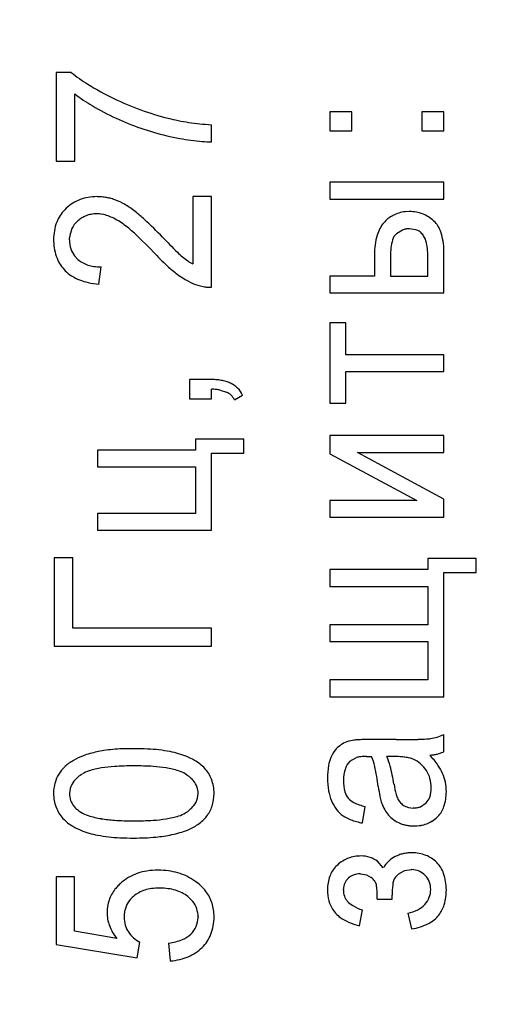
# Model space of a CAD drawing. Units: millimetres. Extents: x 0 to 420, y 0 to 297.
# Drawn here: x 66 to 67, y 241 to 244 of the extents above; entities that cross this region are included whole.
import ezdxf

# ---------------------------------------------------------------- set-up
doc = ezdxf.new("R2010")
doc.units = ezdxf.units.MM
doc.linetypes.add('K5LT_BASIC', pattern=[0])
doc.linetypes.add('K5LT_THIN', pattern=[0])
doc.layers.add('Системный слой', color=7, linetype='Continuous')
doc.styles.add('KDIMTEXTSTYLE', font='GOST_AU.SHX', dxfattribs={"width": 0.96, "oblique": 15, "height": 5})
doc.dimstyles.new('KDIMSTYLE (0.20)', dxfattribs={"dimtxt": 5, "dimasz": 1, "dimexe": 2, "dimexo": 0, "dimgap": 1, "dimtad": 1, "dimlfac": 5, "dimtxsty": 'KDIMTEXTSTYLE', "dimsah": 1, "dimcen": 0, "dimdle": 1, "dimadec": 0, "dimazin": 0, "dimtfac": 0.667, "dimtmove": 0, "dimatfit": 3, "dimfxl": 0, "dimtvp": 1, "dimtolj": 1, "dimtzin": 0, "dimarcsym": 0})

# ---------------------------------------------------------------- blocks, each defined once
blk = doc.blocks.new('KDIMARROW_01')
at = {"layer": 'Системный слой'}
blk.add_hatch(color=0, dxfattribs=at).paths.add_polyline_path([(0, 0), (-5, 0.6583), (-4.5, 0), (-5, -0.6583)])
at = {"layer": 'Системный слой', "color": 0, "linetype": 'K5LT_THIN', "lineweight": 18}
for p, q in [((181.3905, 239.7802), (181.3905, 239.5802)), ((-4.5, 0), (-5, 0.6583)), ((-5, 0.6583), (0, 0)), ((0, 0), (-5, -0.6583)), ((-5, -0.6583), (-4.5, 0))]:
    blk.add_line(p, q, dxfattribs=at)

msp = doc.modelspace()

# ---------------------------------------------------------------- linework, layer by layer
at = {"layer": 'Системный слой', "color": 5, "linetype": 'K5LT_BASIC', "lineweight": 30, "true_color": 0x0000ff}
for p, q in [((65.6268, 243.7049), (65.6268, 243.4376)), ((65.6722, 243.7049), (65.6268, 243.7049)), ((65.6829, 243.4376), (65.6829, 243.6398)), ((66.5186, 243.5863), (66.4525, 243.5863)), ((66.4525, 243.5863), (66.4525, 243.5286)), ((66.5186, 243.5286), (66.5186, 243.5863)), ((66.7303, 243.5863), (66.7303, 243.5286)), ((66.7964, 243.5863), (66.7303, 243.5863)), ((66.7964, 243.5286), (66.7964, 243.5863)), ((66.0951, 243.4953), (66.0951, 243.5472)), ((66.4525, 243.5286), (66.5186, 243.5286)), ((66.7303, 243.5286), (66.7964, 243.5286)), ((65.6268, 243.4376), (65.6829, 243.4376)), ((66.7964, 243.3736), (66.4525, 243.3736)), ((66.4525, 243.3736), (66.4525, 243.3228)), ((66.7964, 243.3228), (66.7964, 243.3736)), ((66.0951, 243.3307), (66.039, 243.3307)), ((66.039, 243.3307), (66.039, 243.1275)), ((66.0951, 243.0572), (66.0951, 243.3307)), ((66.4525, 243.3228), (66.7964, 243.3228)), ((65.657, 243.2953), (65.6524, 243.2909)), ((66.6921, 243.2852), (66.6795, 243.2846)), ((66.6713, 243.2295), (66.653, 243.218)), ((66.7111, 243.2307), (66.6923, 243.2334)), ((65.6189, 243.2011), (65.619, 243.1959)), ((65.667, 243.2), (65.6672, 243.206)), ((66.7964, 243.0402), (66.7964, 243.1667)), ((65.6924, 243.1408), (65.6823, 243.1515)), ((66.5869, 243.155), (66.5869, 243.091)), ((66.635, 243.1509), (66.635, 243.091)), ((66.7483, 243.091), (66.7483, 243.1442)), ((65.7559, 243.0667), (65.7623, 243.1185)), ((66.5869, 243.091), (66.4525, 243.091)), ((66.4525, 243.091), (66.4525, 243.0402)), ((66.635, 243.091), (66.7483, 243.091)), ((66.0546, 243.0631), (66.0745, 243.0584)), ((66.4525, 243.0402), (66.7964, 243.0402)), ((66.5006, 242.9497), (66.4525, 242.9497)), ((66.4525, 242.9497), (66.4525, 242.7074)), ((66.5006, 242.854), (66.5006, 242.9497)), ((66.7964, 242.854), (66.5006, 242.854)), ((66.7964, 242.8032), (66.7964, 242.854)), ((66.029, 242.7788), (66.029, 242.7211)), ((66.0951, 242.7788), (66.029, 242.7788)), ((66.5006, 242.7074), (66.5006, 242.8032)), ((66.5006, 242.8032), (66.7964, 242.8032)), ((66.0951, 242.7211), (66.0951, 242.7498)), ((66.1213, 242.7473), (66.1406, 242.7412)), ((66.029, 242.7211), (66.0951, 242.7211)), ((66.1645, 242.718), (66.1893, 242.7322)), ((66.4525, 242.7074), (66.5006, 242.7074)), ((66.1925, 242.5994), (66.047, 242.5994)), ((66.047, 242.5994), (66.047, 242.5666)), ((66.1925, 242.5576), (66.1925, 242.5994)), ((66.4525, 242.61), (66.4525, 242.5555)), ((66.7964, 242.61), (66.4525, 242.61)), ((66.7964, 242.5592), (66.7964, 242.61)), ((66.047, 242.5666), (65.7512, 242.5666)), ((65.7512, 242.5666), (65.7512, 242.5158)), ((66.0951, 242.5576), (66.1925, 242.5576)), ((66.0951, 242.3248), (66.0951, 242.5576)), ((66.4525, 242.5555), (66.7148, 242.4147)), ((66.5357, 242.5592), (66.7964, 242.5592)), ((66.7964, 242.4187), (66.5357, 242.5592)), ((65.7512, 242.5158), (66.047, 242.5158)), ((66.047, 242.5158), (66.047, 242.3756)), ((66.7148, 242.4147), (66.4525, 242.4147)), ((66.4525, 242.4147), (66.4525, 242.3639)), ((66.7964, 242.3639), (66.7964, 242.4187)), ((65.7512, 242.3756), (65.7512, 242.3248)), ((66.047, 242.3756), (65.7512, 242.3756)), ((66.4525, 242.3639), (66.7964, 242.3639)), ((65.7512, 242.3248), (66.0951, 242.3248)), ((65.6766, 242.2412), (65.6205, 242.2412)), ((65.6205, 242.2412), (65.6205, 241.975)), ((65.6766, 242.0295), (65.6766, 242.2412)), ((66.8938, 242.2396), (66.7483, 242.2396)), ((66.7483, 242.2396), (66.7483, 242.2063)), ((66.8938, 242.1978), (66.8938, 242.2396)), ((66.4525, 242.2063), (66.4525, 242.1555)), ((66.7483, 242.2063), (66.4525, 242.2063)), ((66.7964, 242.1978), (66.8938, 242.1978)), ((66.7964, 241.8231), (66.7964, 242.1978)), ((66.4525, 242.1555), (66.7483, 242.1555)), ((66.7483, 242.1555), (66.7483, 242.0401)), ((66.4525, 242.0401), (66.4525, 241.9893)), ((66.7483, 242.0401), (66.4525, 242.0401)), ((66.0951, 242.0295), (65.6766, 242.0295)), ((66.0951, 241.975), (66.0951, 242.0295)), ((66.4525, 241.9893), (66.7483, 241.9893)), ((66.7483, 241.9893), (66.7483, 241.8739)), ((65.6205, 241.975), (66.0951, 241.975)), ((66.7483, 241.8739), (66.4525, 241.8739)), ((66.4525, 241.8739), (66.4525, 241.8231)), ((66.4525, 241.8231), (66.7964, 241.8231)), ((66.7964, 241.6565), (66.7964, 241.7094)), ((66.6523, 241.694), (66.5748, 241.694)), ((66.7765, 241.6504), (66.7964, 241.6565)), ((66.513, 241.6288), (66.5328, 241.6396)), ((66.5632, 241.6432), (66.5633, 241.6432)), ((66.5633, 241.6432), (66.5638, 241.6432)), ((66.5638, 241.6432), (66.5644, 241.6432)), ((66.5644, 241.6432), (66.5653, 241.6432)), ((66.5653, 241.6432), (66.5664, 241.6432)), ((66.5664, 241.6432), (66.568, 241.6432)), ((66.568, 241.6432), (66.57, 241.6431)), ((66.57, 241.6431), (66.5727, 241.6431)), ((66.5727, 241.6431), (66.5763, 241.643)), ((66.5763, 241.643), (66.5784, 241.6429)), ((66.6452, 241.6429), (66.6239, 241.6427)), ((65.669, 241.5469), (65.667, 241.5313)), ((66.0532, 241.5173), (66.0549, 241.5318)), ((66.7254, 241.4915), (66.743, 241.503)), ((66.5509, 241.4427), (66.5588, 241.4924)), ((66.6768, 241.4945), (66.6896, 241.4894)), ((66.6896, 241.4894), (66.704, 241.4876)), ((66.7763, 241.4601), (66.7786, 241.4624)), ((66.6137, 241.3076), (66.5957, 241.327)), ((66.7753, 241.3231), (66.7742, 241.3241)), ((66.4752, 241.3157), (66.4709, 241.3115)), ((66.6631, 241.2908), (66.679, 241.2991)), ((66.679, 241.2991), (66.6977, 241.3019)), ((66.6977, 241.3019), (66.6994, 241.3019)), ((65.6824, 241.2807), (65.6268, 241.2807)), ((65.6268, 241.2807), (65.6268, 241.076)), ((65.6824, 241.1162), (65.6824, 241.2807)), ((66.5075, 241.2755), (66.5079, 241.2759)), ((66.5447, 241.2892), (66.5626, 241.2866)), ((66.5626, 241.2866), (66.5773, 241.2786)), ((66.4932, 241.2404), (66.4933, 241.2429)), ((66.0237, 241.2209), (66.0392, 241.2056)), ((66.5953, 241.213), (66.6408, 241.213)), ((66.6405, 241.2244), (66.6405, 241.2245)), ((66.6405, 241.224), (66.6405, 241.2244)), ((66.6405, 241.2235), (66.6405, 241.224)), ((66.6405, 241.2229), (66.6405, 241.2235)), ((66.6406, 241.2222), (66.6405, 241.2229)), ((66.6406, 241.2211), (66.6406, 241.2222)), ((66.6406, 241.2199), (66.6406, 241.2211)), ((66.6407, 241.2182), (66.6406, 241.2199)), ((66.6407, 241.2161), (66.6407, 241.2182)), ((66.6408, 241.214), (66.6407, 241.2161)), ((66.6408, 241.213), (66.6408, 241.214)), ((66.5419, 241.1326), (66.5509, 241.1807)), ((66.0549, 241.1593), (66.0549, 241.1581)), ((66.6874, 241.1707), (66.6991, 241.1231)), ((65.81, 241.0941), (65.6824, 241.1162)), ((65.6268, 241.076), (65.8708, 241.0357)), ((65.8708, 241.0357), (65.8787, 241.0834)), ((65.966, 241.0802), (65.9708, 241.0267))]:
    msp.add_line(p, q, dxfattribs=at)
for centre, radius, start, end in [((65.964, 244.0612), 0.4606, 230.6839, 238.4024), ((66.2169, 244.4723), 0.9432, 238.4024, 243.794), ((65.9989, 244.0532), 0.5203, 232.6096, 239.5771), ((66.1832, 244.4262), 0.8871, 244.4325, 250.1341), ((66.1697, 244.3441), 0.8577, 239.5771, 245.0024), ((66.173, 244.398), 0.8571, 250.1341, 255.9347), ((66.1435, 244.2924), 0.7997, 245.1414, 250.9133), ((66.1085, 244.1286), 0.5801, 255.6515, 258.6839), ((66.1257, 244.2143), 0.6675, 258.6839, 261.5106), ((66.1331, 244.2641), 0.7179, 261.5106, 264.1397), ((66.1448, 244.3781), 0.8324, 264.1397, 266.581), ((66.1498, 244.3106), 0.819, 250.9133, 256.6169), ((66.1908, 244.5437), 1.0554, 257.381, 259.5762), ((66.1351, 244.2409), 0.7475, 259.5762, 262.1847), ((66.1179, 244.116), 0.6214, 262.1847, 265.3208), ((66.1015, 243.915), 0.4197, 265.3208, 269.1368), ((65.7426, 243.2051), 0.1242, 110.4744, 121.8438), ((65.7449, 243.1991), 0.1306, 99.6473, 110.4744), ((65.7505, 243.1658), 0.1645, 90, 99.6473), ((65.7505, 243.1781), 0.1521, 84.6557, 90), ((65.7504, 243.1766), 0.1536, 79.3381, 84.6557), ((65.7497, 243.1732), 0.1571, 74.1364, 79.3381), ((65.7464, 243.1613), 0.1695, 69.1285, 74.1364), ((65.7539, 243.1721), 0.1568, 59.8084, 70.2856), ((65.7283, 243.2158), 0.1067, 135.281, 159.514), ((65.7463, 243.1992), 0.1312, 121.8438, 132.9036), ((65.6869, 243.057), 0.2899, 52.1091, 59.8084), ((65.6226, 242.9723), 0.3962, 46.8463, 52.2881), ((66.6892, 243.1839), 0.1012, 95.5096, 117.263), ((66.6921, 243.1645), 0.1207, 79.8914, 90), ((66.6953, 243.1824), 0.1025, 68.9184, 79.8914), ((65.7676, 243.2011), 0.1487, 159.514, 180), ((65.7364, 243.205), 0.0685, 131.689, 154.7574), ((65.7486, 243.1945), 0.0844, 122.2069, 133.1046), ((65.745, 243.2001), 0.0778, 110.8491, 122.2069), ((65.746, 243.1974), 0.0806, 99.8821, 110.8491), ((65.7492, 243.1791), 0.0993, 90, 99.8821), ((65.7492, 243.1854), 0.093, 79.8883, 90), ((65.745, 243.1616), 0.1172, 70.8838, 79.8883), ((65.7383, 243.1424), 0.1374, 63.1784, 70.8838), ((65.7118, 243.09), 0.1962, 56.7304, 63.1784), ((65.6818, 243.0372), 0.2568, 47.8685, 57.5877), ((64.786, 242.08), 1.6194, 44.1554, 46.8463), ((66.6838, 243.1944), 0.0893, 117.263, 140.4291), ((66.6958, 243.1836), 0.1013, 57.8171, 68.9184), ((66.6888, 243.1725), 0.1144, 47.3744, 57.8171), ((66.714, 243.2002), 0.0769, 18.5297, 47.2346), ((65.7443, 243.2012), 0.0772, 154.7574, 176.4685), ((65.0815, 242.3736), 1.1517, 43.2836, 47.8685), ((66.6937, 243.1859), 0.1025, 140.2884, 163.7706), ((66.6911, 243.1789), 0.0544, 100.3625, 111.3424), ((66.6923, 243.1724), 0.061, 90, 100.3625), ((66.6975, 243.1878), 0.045, 53.1371, 72.4639), ((66.6968, 243.1869), 0.0461, 34.054, 53.1371), ((66.614, 243.1667), 0.1824, 0, 18.5297), ((65.7693, 243.2), 0.1504, 181.5592, 201.6759), ((65.7575, 243.2), 0.0905, 180, 197.5004), ((67.7881, 244.9781), 2.5534, 223.8862, 225.3096), ((66.7998, 243.155), 0.213, 163.7706, 180), ((66.8242, 243.1509), 0.1892, 164.986, 180), ((66.6758, 243.1908), 0.0355, 129.8935, 164.986), ((66.6835, 243.1793), 0.0614, 10.924, 32.9235), ((65.7369, 243.1935), 0.0688, 197.5004, 217.5869), ((66.5262, 243.7299), 0.8299, 223.0655, 227.1572), ((66.189, 243.3617), 0.2797, 225.3096, 229.6114), ((66.5014, 243.1442), 0.2469, 0, 10.924), ((65.7321, 243.1852), 0.1104, 201.6759, 225.2079), ((65.7429, 243.1985), 0.0767, 228.8875, 241.1756), ((66.145, 243.3152), 0.2158, 230.5081, 235.781), ((66.1229, 243.2827), 0.1765, 235.781, 241.612), ((65.7337, 243.1859), 0.112, 224.8637, 237.2628), ((65.7506, 243.2126), 0.0927, 241.1756, 252.3499), ((65.7557, 243.2286), 0.1096, 252.3499, 261.8574), ((65.7633, 243.2819), 0.1634, 261.8574, 269.6397), ((66.2084, 243.3872), 0.3625, 227.1572, 233.3495), ((65.7481, 243.2082), 0.1386, 237.2628, 248.4047), ((65.758, 243.2333), 0.1655, 248.4047, 257.789), ((66.1402, 243.2958), 0.2486, 233.3738, 242.0815), ((66.1151, 243.2483), 0.1948, 242.0815, 251.9201), ((65.776, 243.3163), 0.2504, 257.789, 265.4151), ((66.0914, 243.1738), 0.1167, 261.6425, 266.6567), ((66.0918, 243.1807), 0.1236, 266.6567, 271.5287), ((66.0951, 242.5698), 0.2091, 84.9853, 90), ((66.1011, 242.6372), 0.1414, 78.887, 84.9853), ((66.0891, 242.5371), 0.2129, 84.405, 88.3849), ((66.0972, 242.6196), 0.1299, 79.31, 84.405), ((66.1059, 242.6617), 0.1164, 71.5025, 78.887), ((66.1167, 242.6942), 0.0821, 62.709, 71.5025), ((66.1246, 242.704), 0.0699, 45, 64.7161), ((66.115, 242.6944), 0.0834, 26.9698, 45), ((66.1196, 242.6963), 0.0496, 45.6437, 64.9037), ((66.1172, 242.6938), 0.0531, 27.0386, 45.6437), ((66.7269, 241.8596), 0.1655, 287.3116, 294.8161), ((66.5253, 241.6208), 0.0693, 112.946, 128.5291), ((66.5419, 241.5816), 0.1119, 100.6961, 112.946), ((66.5374, 241.5961), 0.0968, 95.2149, 99.679), ((66.5564, 241.3871), 0.3067, 92.7079, 95.2149), ((66.5647, 241.213), 0.481, 91.108, 92.7079), ((66.5748, 240.6914), 1.0027, 90, 91.108), ((66.6523, 245.7658), 4.0718, 270, 270.5708), ((66.6764, 243.3467), 1.6526, 270.5708, 271.4667), ((66.6952, 242.6145), 0.9201, 271.4667, 273.075), ((66.7353, 241.8676), 0.1721, 273.075, 276.794), ((66.7294, 241.8516), 0.1571, 279.6089, 287.3116), ((65.8135, 241.3603), 0.3034, 102.1624, 110.2249), ((65.8079, 241.4057), 0.2579, 98.3943, 103.0654), ((65.8368, 241.2101), 0.4557, 94.8803, 98.3943), ((65.8481, 241.0772), 0.5891, 92.1597, 94.8803), ((65.8611, 240.7317), 0.9348, 90, 92.1597), ((65.8611, 240.8458), 0.8207, 87.0903, 90), ((65.8752, 241.122), 0.5441, 83.5166, 87.0903), ((65.8874, 241.2295), 0.436, 79.0623, 83.5166), ((65.9183, 241.3892), 0.2733, 73.4356, 79.0623), ((65.9356, 241.4375), 0.2221, 60.7512, 74.1695), ((66.5489, 241.6012), 0.101, 142.8533, 157.3871), ((66.5117, 241.6293), 0.0544, 123.0085, 142.8533), ((66.7426, 241.8029), 0.1563, 278.5106, 282.5288), ((65.7366, 241.522), 0.1232, 117.7308, 132.8789), ((65.7698, 241.479), 0.177, 110.2249, 120.7886), ((65.98, 241.5168), 0.1312, 43.2638, 60.7512), ((66.5484, 241.5986), 0.1016, 155.9263, 170.3287), ((66.5528, 241.5885), 0.0566, 134.6624, 161.1886), ((66.555, 241.5625), 0.0803, 96.773, 106.0313), ((66.5632, 241.4934), 0.1498, 90, 96.773), ((66.3998, 241.5718), 0.1923, 12.4239, 21.7286), ((66.4686, 241.5705), 0.1713, 14.7682, 24.9468), ((66.6452, 241.3276), 0.3153, 86.5112, 90), ((66.6532, 241.4589), 0.1838, 81.9417, 86.5112), ((66.6599, 241.506), 0.1362, 75.7937, 81.9417), ((66.6757, 241.5684), 0.0719, 67.3256, 75.7937), ((66.6688, 241.5527), 0.089, 49.7851, 67.0909), ((66.6677, 241.5515), 0.0907, 32.6426, 49.7851), ((66.7366, 241.843), 0.1968, 274.9298, 278.5106), ((66.5763, 241.4732), 0.2482, 35.4333, 44.43), ((65.7138, 241.539), 0.0939, 147.2677, 164.6785), ((65.7185, 241.5414), 0.0967, 132.8789, 149.9939), ((65.7581, 241.5033), 0.1016, 121.088, 139.8613), ((65.7516, 241.5181), 0.0856, 107.4786, 122.4392), ((65.8039, 241.352), 0.2596, 98.9075, 107.4786), ((65.8289, 241.1921), 0.4216, 93.5775, 98.9075), ((65.861, 240.6793), 0.9353, 90, 93.5775), ((65.861, 240.6842), 0.9305, 86.4155, 90), ((65.8928, 241.1915), 0.4221, 81.0925, 86.4155), ((65.9177, 241.3504), 0.2613, 72.5751, 81.0925), ((65.9698, 241.5164), 0.0874, 57.8166, 72.5751), ((65.9546, 241.4885), 0.119, 49.7855, 58.7683), ((66.005, 241.541), 0.0964, 20.1779, 42.9907), ((66.6697, 241.5779), 0.2246, 170.3287, 180), ((66.6048, 241.5708), 0.1116, 161.1886, 180), ((65.8447, 241.4495), 0.7607, 7.7494, 12.4239), ((66.0722, 241.466), 0.5812, 9.2479, 14.7682), ((66.671, 241.5539), 0.0866, 15.3754, 32.4944), ((66.6671, 241.5378), 0.1367, 23.3026, 35.4333), ((66.6754, 241.5407), 0.128, 11.3296, 23.5815), ((65.7399, 241.5318), 0.121, 164.6785, 180), ((65.7238, 241.5323), 0.0567, 139.8613, 165.0848), ((65.9824, 241.5214), 0.0759, 38.5312, 49.7855), ((65.9939, 241.5306), 0.0613, 19.5733, 38.5312), ((65.9802, 241.5318), 0.1229, 0, 20.1779), ((66.6628, 241.5779), 0.2177, 180, 190.0604), ((66.6215, 241.5708), 0.1283, 180, 195.4789), ((66.6512, 241.5484), 0.1071, 0, 15.3754), ((66.6542, 241.5364), 0.1496, 0, 11.3296), ((65.7397, 241.5318), 0.1208, 180, 200.4017), ((65.7304, 241.5313), 0.0634, 180, 198.897), ((65.9974, 241.5318), 0.0575, 0, 19.5733), ((65.9788, 241.5318), 0.1243, 341.9696, 360), ((66.5973, 241.5663), 0.1512, 190.0604, 202.1392), ((66.547, 241.5502), 0.051, 195.4789, 220.1407), ((67.1771, 241.6323), 0.5842, 187.8914, 190.8871), ((66.9676, 241.6122), 0.326, 189.328, 194.8978), ((66.6711, 241.5484), 0.0872, 341.3275, 0), ((66.666, 241.5364), 0.1378, 341.1524, 0), ((65.7259, 241.5297), 0.0586, 198.897, 218.5613), ((65.9979, 241.5311), 0.057, 320.7385, 345.9428), ((66.5642, 241.5543), 0.116, 202.7749, 217.8283), ((66.5468, 241.5501), 0.0507, 220.2223, 243.9144), ((66.5926, 241.6437), 0.1551, 243.9144, 257.4029), ((66.7537, 241.5508), 0.153, 190.8871, 196.7427), ((66.7222, 241.5432), 0.1208, 197.5945, 207.6383), ((66.7205, 241.5465), 0.0703, 194.8978, 206.907), ((66.6981, 241.5342), 0.0448, 205.821, 223.4518), ((66.7007, 241.5366), 0.0484, 223.4518, 240.4221), ((66.7103, 241.5352), 0.0459, 315.4745, 341.3275), ((65.7209, 241.5249), 0.1008, 200.4017, 222.7612), ((65.7335, 241.5358), 0.0683, 218.5613, 229.2117), ((65.7516, 241.5568), 0.096, 229.2117, 238.192), ((65.7558, 241.566), 0.1061, 238.8741, 252.3523), ((65.9704, 241.5487), 0.0889, 287.0035, 301.4823), ((65.9614, 241.5609), 0.1041, 302.1571, 320.7385), ((66.0017, 241.5244), 0.1002, 321.8683, 341.9696), ((66.5455, 241.5397), 0.0923, 217.8283, 234.7164), ((66.7195, 241.5418), 0.1177, 207.6383, 217.812), ((66.704, 241.5524), 0.0647, 270, 280.179), ((66.7062, 241.5401), 0.0523, 280.179, 291.5113), ((66.7202, 241.5179), 0.0806, 316.4241, 341.1524), ((65.7404, 241.5441), 0.1281, 223.1708, 240.5875), ((65.807, 241.7267), 0.2747, 252.3523, 260.7169), ((65.8308, 241.8728), 0.4228, 260.7169, 266.1965), ((65.861, 242.3262), 0.8772, 266.1965, 270), ((65.861, 242.4057), 0.9567, 270, 273.4963), ((65.8929, 241.8841), 0.4341, 273.4963, 278.6877), ((65.9179, 241.7205), 0.2686, 278.6877, 287.0035), ((65.977, 241.5488), 0.135, 304.8826, 312.9367), ((65.9941, 241.5303), 0.1098, 312.9367, 321.8683), ((66.5538, 241.5559), 0.1104, 236.0641, 249.7273), ((66.5901, 241.6544), 0.2154, 249.7273, 259.4969), ((66.6881, 241.5171), 0.0777, 217.6262, 232.125), ((66.7055, 241.5395), 0.1061, 232.125, 244.5227), ((66.7014, 241.5286), 0.0944, 243.944, 250.8548), ((66.7127, 241.5259), 0.0914, 290.5281, 302.1941), ((66.7112, 241.5283), 0.0943, 302.1941, 313.6796), ((65.7927, 241.6369), 0.2347, 240.5875, 253.4324), ((65.8023, 241.6766), 0.2755, 253.8815, 259.4171), ((65.9153, 241.695), 0.294, 281.9499, 291.4494), ((65.9657, 241.5668), 0.1563, 291.4494, 304.4933), ((66.7028, 241.5328), 0.0989, 250.8548, 257.6072), ((66.7039, 241.5378), 0.1041, 257.6072, 264.03), ((66.7056, 241.5541), 0.1204, 264.03, 270), ((66.7056, 241.5606), 0.127, 270, 279.5918), ((66.7105, 241.5318), 0.0977, 279.5918, 290.5281), ((65.8341, 241.847), 0.4488, 259.4171, 263.7535), ((65.8467, 241.962), 0.5645, 263.7535, 267.2056), ((65.8611, 242.2585), 0.8613, 267.2056, 270), ((65.8611, 242.1489), 0.7518, 270, 275.0733), ((65.8914, 241.8079), 0.4094, 275.0733, 281.9499), ((66.7001, 241.215), 0.1377, 90, 96.0936), ((66.7001, 241.2355), 0.1172, 68.9087, 90), ((66.5496, 241.2347), 0.11, 122.1176, 132.5856), ((66.5432, 241.245), 0.0978, 111.0149, 122.1176), ((66.5437, 241.2437), 0.0992, 100.0664, 111.0149), ((66.5468, 241.2258), 0.1173, 90, 100.0664), ((66.5468, 241.2579), 0.0853, 71.6672, 90), ((66.5509, 241.2702), 0.0724, 51.7498, 71.6672), ((66.6949, 241.2576), 0.0953, 132.8573, 148.3773), ((66.6864, 241.2667), 0.0829, 116.2056, 132.8573), ((66.6892, 241.2707), 0.0806, 110.8287, 119.2419), ((66.6941, 241.2579), 0.0943, 103.0532, 110.8287), ((66.6966, 241.2469), 0.1056, 96.0936, 103.0532), ((66.7089, 241.2584), 0.0927, 45.1489, 68.9087), ((66.7135, 241.262), 0.0869, 19.3141, 44.6703), ((65.9254, 241.1358), 0.1638, 98.6928, 108.7946), ((65.9341, 241.0792), 0.2211, 90, 98.6928), ((65.9341, 241.0634), 0.2369, 82.2598, 90), ((65.9401, 241.1079), 0.192, 73.6604, 82.2598), ((66.5291, 241.2542), 0.0817, 135.4391, 159.8723), ((66.698, 241.2403), 0.0616, 66.8941, 88.6305), ((66.7004, 241.2459), 0.0555, 43.9644, 66.8941), ((65.9168, 241.1568), 0.1411, 119.9196, 131.3238), ((65.9204, 241.1506), 0.1482, 108.7946, 119.9196), ((65.9436, 241.1197), 0.1797, 64.4895, 73.6604), ((65.9458, 241.1244), 0.1745, 55.1817, 64.4895), ((65.9623, 241.1469), 0.1466, 37.5802, 55.4462), ((66.5648, 241.2411), 0.1198, 159.8723, 180), ((66.5372, 241.2439), 0.0434, 133.2229, 156.3729), ((66.5376, 241.2454), 0.0426, 109.9156, 134.2957), ((66.5447, 241.2258), 0.0635, 90, 109.9156), ((66.5422, 241.2356), 0.0555, 34.6242, 50.7498), ((66.5617, 241.2491), 0.0318, 13.2625, 34.6242), ((66.693, 241.2514), 0.0513, 161.0205, 174.7113), ((66.6731, 241.2603), 0.0296, 140.856, 164.7738), ((66.697, 241.2408), 0.0604, 124.1788, 140.856), ((66.7021, 241.2465), 0.0538, 21.2836, 44.7699), ((66.6913, 241.2423), 0.0654, 0, 21.2836), ((66.6551, 241.2415), 0.1487, 0, 19.3141), ((65.8913, 241.1745), 0.1106, 141.9767, 161.314), ((65.9033, 241.1652), 0.1258, 135.858, 141.9767), ((65.9198, 241.1491), 0.1488, 130.2324, 135.858), ((65.9256, 241.1404), 0.1045, 107.2607, 118.3494), ((65.9311, 241.1228), 0.123, 97.7859, 107.2607), ((65.9391, 241.0643), 0.1821, 90, 97.7859), ((65.9391, 241.0509), 0.1954, 82.3657, 90), ((65.9466, 241.1073), 0.1385, 73.2961, 82.3657), ((65.9518, 241.1245), 0.1206, 62.925, 73.2961), ((65.9874, 241.1662), 0.115, 17.381, 37.5802), ((66.575, 241.2411), 0.1299, 180, 194.7434), ((66.5476, 241.2404), 0.0544, 180, 199.4019), ((66.5439, 241.2409), 0.0507, 156.3729, 177.7646), ((66.5127, 241.24), 0.0816, 3.4893, 11.5829), ((65.9661, 241.2067), 0.6293, 0.5763, 3.4893), ((66.9828, 241.2245), 0.3423, 174.7113, 180), ((66.6916, 241.2423), 0.0651, 338.5244, 0), ((66.6445, 241.2415), 0.1593, 343.5276, 0), ((65.8987, 241.172), 0.1184, 161.314, 180), ((65.9121, 241.1593), 0.0811, 129.3673, 148.0458), ((65.9173, 241.1558), 0.0871, 118.3494, 130.4998), ((65.9594, 241.1394), 0.1038, 51.7442, 62.925), ((65.9819, 241.1607), 0.0728, 18.8025, 38.135), ((66.5365, 241.231), 0.0902, 194.7434, 212.4627), ((66.5426, 241.2387), 0.0491, 199.4019, 219.8394), ((66.5519, 241.2465), 0.0612, 219.8394, 240.0367), ((66.6843, 241.2452), 0.073, 318.25, 338.5244), ((65.9173, 241.1602), 0.0856, 167.4418, 174.0055), ((65.9072, 241.1624), 0.0752, 148.0458, 167.4418), ((65.978, 241.1593), 0.0769, 360, 18.8025), ((65.978, 241.1633), 0.1248, 8.2552, 17.381), ((65.9506, 241.1593), 0.1525, 0, 8.2552), ((66.5366, 241.231), 0.0902, 212.4627, 238.4406), ((66.5899, 241.3124), 0.1373, 240.0367, 253.4878), ((66.6646, 241.2874), 0.1189, 281.0726, 296.8008), ((66.6848, 241.2473), 0.074, 296.8008, 316.7813), ((66.7071, 241.223), 0.094, 322.029, 343.5276), ((65.8879, 241.172), 0.1076, 180, 200.8605), ((65.9342, 241.1584), 0.1026, 174.0055, 180), ((65.9143, 241.1584), 0.0827, 180, 196.6149), ((65.9838, 241.1592), 0.0712, 336.4145, 359.1197), ((65.9592, 241.1593), 0.1439, 338.7116, 0), ((66.5819, 241.3048), 0.1768, 238.4406, 256.9207), ((66.7083, 241.2221), 0.0926, 297.1398, 322.029), ((65.9252, 241.1862), 0.1476, 200.8605, 218.6474), ((65.9077, 241.1564), 0.0758, 196.6149, 213.9787), ((65.9811, 241.1603), 0.0741, 314.1675, 336.4145), ((66.6728, 241.2913), 0.1702, 278.8542, 297.1398), ((65.9222, 241.1656), 0.093, 213.6957, 227.8156), ((65.9241, 241.1677), 0.0957, 227.8156, 241.729), ((65.9433, 241.2507), 0.172, 277.5813, 292.0362), ((65.9779, 241.1654), 0.08, 292.0362, 313.3006), ((65.9844, 241.1495), 0.1169, 315.0592, 338.7116), ((65.9749, 241.1626), 0.1328, 303.1427, 313.9418), ((65.9534, 241.2321), 0.2061, 274.8416, 283.1233), ((65.9649, 241.1827), 0.1554, 283.1233, 292.6646), ((65.9704, 241.1695), 0.141, 292.6646, 303.1427)]:
    msp.add_arc(centre, radius, start, end, dxfattribs=at)

# ---------------------------------------------------------------- dimensions: what is measured, and where the dimension line sits
at = {"layer": 'Системный слой', "color": 7}
msp.add_linear_dim(base=(43.8837, 229.7802), p1=(271.3905, 249.7802), p2=(271.3905, 229.7802), angle=90, location=(43.8837, 239.7802), dimstyle='KDIMSTYLE (0.20)', override={"dimexo": 0, "dimpost": '\\H5.0;\\W0.965;\\Q0;<>', "dimblk1": 'KDIMARROW_01', "dimblk2": 'KDIMARROW_01', "dimse1": 0, "dimse2": 0, "dimclrt": 7, "dimtolj": 1}, dxfattribs=at).render()
msp.add_linear_dim(base=(63.0905, 203.3639), p1=(299.6905, 243.9802), p2=(63.0905, 243.9802), location=(181.3905, 203.3639), dimstyle='KDIMSTYLE (0.20)', override={"dimexo": 0, "dimpost": '\\H5.0;\\W0.965;\\Q0;<>', "dimblk1": 'KDIMARROW_01', "dimblk2": 'KDIMARROW_01', "dimse1": 0, "dimse2": 0, "dimclrt": 7, "dimtolj": 1}, dxfattribs=at).render()

doc.saveas('drawing.dxf')
